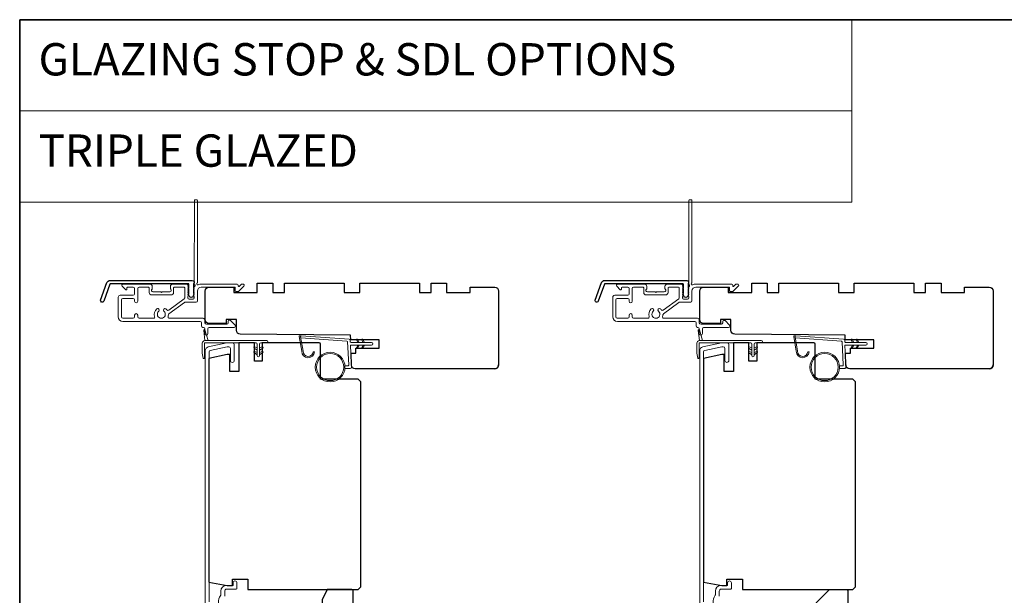
# Model space of a CAD drawing. Extents: x -6453 to -6029, y -663 to -485.
# Drawn here: x -6308 to -6293, y -530 to -521 of the extents above; entities that cross this region are included whole.
import ezdxf

# ---------------------------------------------------------------- set-up
doc = ezdxf.new("R2010")
doc.units = 0
doc.header["$LTSCALE"] = 250
doc.header["$MEASUREMENT"] = 0
doc.linetypes.add('HIDDEN', pattern=[0.375, 0.25, -0.125])
for name, color, linetype, lineweight in [('1', 1, 'CONTINUOUS', 13), ('5', 7, 'HIDDEN', 9), ('6', 6, 'CONTINUOUS', 5), ('8', 7, 'CONTINUOUS', 35), ('Frame & Sash Cladding', 3, 'CONTINUOUS', 15), ('METALCLAD', 3, 'CONTINUOUS', 15), ('Wood', 7, 'CONTINUOUS', 25)]:
    doc.layers.add(name, color=color, linetype=linetype, lineweight=lineweight)
doc.layers.add('3', color=3, linetype='CONTINUOUS')
doc.styles.add('BOLD', font='txt')

msp = doc.modelspace()

# ---------------------------------------------------------------- linework, layer by layer
at = {"layer": '1', "linetype": 'Continuous'}
for points in [[(-6308.25165, -521.29322), (-6295.62949, -521.29322), (-6295.62949, -522.67858), (-6308.25165, -522.67858)], [(-6308.25165, -522.67858), (-6295.62949, -522.67858), (-6295.62949, -524.06394), (-6308.25165, -524.06394)]]:
    msp.add_lwpolyline(points, close=True, dxfattribs=at)
at = {"layer": '1'}
for points in [[(-6303.95448, -526.32353, 0.96861756), (-6303.80005, -526.33171), (-6303.78031, -526.33171, -0.96678429), (-6303.97418, -526.32516), (-6304.01345, -526.10245, -0.48839471), (-6304.00097, -526.08861), (-6303.98073, -526.09007, 0.48839471), (-6303.99321, -526.1039)], [(-6296.4545, -526.32353, 0.96861756), (-6296.30007, -526.33171), (-6296.28033, -526.33171, -0.96678429), (-6296.4742, -526.32516), (-6296.51347, -526.10245, -0.48839471), (-6296.50099, -526.08861), (-6296.48074, -526.09007, 0.48839471), (-6296.49322, -526.1039)]]:
    msp.add_lwpolyline(points, format="xyb", close=True, dxfattribs=at)
for points in [[(-6303.12206, -526.19186), (-6303.13951, -526.15445, -1.56968558), (-6303.12693, -526.14859), (-6303.10195, -526.19186)], [(-6303.04332, -526.19186), (-6303.06077, -526.15445, -1.56968558), (-6303.04819, -526.14859), (-6303.02321, -526.19186)], [(-6295.62208, -526.19186), (-6295.63952, -526.15445, -1.56968558), (-6295.62695, -526.14859), (-6295.60197, -526.19186)], [(-6295.54334, -526.19186), (-6295.56078, -526.15445, -1.56968558), (-6295.54821, -526.14859), (-6295.52323, -526.19186)], [(-6303.12206, -526.23123), (-6303.13951, -526.26863, 1.56968558), (-6303.12693, -526.27449), (-6303.10195, -526.23123)], [(-6303.04332, -526.23123), (-6303.06077, -526.26863, 1.56968558), (-6303.04819, -526.27449), (-6303.02321, -526.23123)], [(-6295.62208, -526.23123), (-6295.63952, -526.26863, 1.56968558), (-6295.62695, -526.27449), (-6295.60197, -526.23123)], [(-6295.54334, -526.23123), (-6295.56078, -526.26863, 1.56968558), (-6295.54821, -526.27449), (-6295.52323, -526.23123)]]:
    msp.add_lwpolyline(points, format="xyb", dxfattribs=at)
for centre, radius in [((-6303.54345, -526.56538), 0.225), ((-6303.54345, -526.56538), 0.20531), ((-6296.04346, -526.56538), 0.225), ((-6296.04346, -526.56538), 0.20531)]:
    msp.add_circle(centre, radius, dxfattribs=at)
at = {"layer": '3'}
for points in [[(-6306.88186, -525.25107), (-6305.63482, -525.25107, -0.68850026), (-6305.61513, -525.3026), (-6305.61513, -525.37027, -0.52056705), (-6305.60958, -525.3782), (-6305.61513, -525.39344), (-6305.61513, -525.44901, -0.52056705), (-6305.60958, -525.45694), (-6305.62097, -525.48822, -0.70020754), (-6305.68016, -525.48822), (-6305.69155, -525.45694, -0.52056705), (-6305.686, -525.44901), (-6305.686, -525.39344), (-6305.69155, -525.3782, -0.52056705), (-6305.686, -525.37027), (-6305.686, -525.31012, 0.41421356), (-6305.69584, -525.30028), (-6306.87497, -525.30028, 0.31529879), (-6306.88422, -525.30676), (-6306.97806, -525.5646, -1), (-6307.02431, -525.54777), (-6306.9281, -525.28345, -0.31529879)], [(-6299.38187, -525.25107), (-6298.13483, -525.25107, -0.68850026), (-6298.11515, -525.3026), (-6298.11515, -525.37027, -0.52056705), (-6298.1096, -525.3782), (-6298.11515, -525.39344), (-6298.11515, -525.44901, -0.52056705), (-6298.1096, -525.45694), (-6298.12098, -525.48822, -0.70020754), (-6298.18018, -525.48822), (-6298.19156, -525.45694, -0.52056705), (-6298.18601, -525.44901), (-6298.18601, -525.39344), (-6298.19156, -525.3782, -0.52056705), (-6298.18601, -525.37027), (-6298.18601, -525.31012, 0.41421356), (-6298.19586, -525.30028), (-6299.37498, -525.30028, 0.31529879), (-6299.38423, -525.30676), (-6299.47808, -525.5646, -1), (-6299.52432, -525.54777), (-6299.42812, -525.28345, -0.31529879)]]:
    msp.add_lwpolyline(points, format="xyb", close=True, dxfattribs=at)
at = {"layer": '6', "color": 1}
for points in [[(-6305.39399, -526.16373), (-6305.44218, -526.00108, 0.86697665), (-6305.46002, -526.01054), (-6305.44321, -526.16373)], [(-6297.89401, -526.16373), (-6297.9422, -526.00108, 0.86697665), (-6297.96004, -526.01054), (-6297.94323, -526.16373)], [(-6304.64816, -526.30936), (-6304.69639, -526.27558, -0.882135), (-6304.68713, -526.25803), (-6304.64816, -526.27273)], [(-6304.64816, -526.37936), (-6304.69639, -526.34558, -0.882135), (-6304.68713, -526.32803), (-6304.64816, -526.34273)], [(-6304.61316, -526.30936), (-6304.56492, -526.27558, 0.882135), (-6304.57419, -526.25803), (-6304.61316, -526.27273)], [(-6304.61316, -526.37936), (-6304.56492, -526.34558, 0.882135), (-6304.57419, -526.32803), (-6304.61316, -526.34273)], [(-6297.14817, -526.30936), (-6297.19641, -526.27558, -0.882135), (-6297.18714, -526.25803), (-6297.14817, -526.27273)], [(-6297.14817, -526.37936), (-6297.19641, -526.34558, -0.882135), (-6297.18714, -526.32803), (-6297.14817, -526.34273)], [(-6297.11317, -526.30936), (-6297.06494, -526.27558, 0.882135), (-6297.0742, -526.25803), (-6297.11317, -526.27273)], [(-6297.11317, -526.37936), (-6297.06494, -526.34558, 0.882135), (-6297.0742, -526.32803), (-6297.11317, -526.34273)]]:
    msp.add_lwpolyline(points, format="xyb", close=True, dxfattribs=at)
at = {"layer": '6'}
for points in [[(-6305.44758, -526.4251, -0.89766263), (-6305.46704, -526.42721), (-6305.48258, -526.35621), (-6305.48258, -526.2031, -0.41421356), (-6305.44321, -526.16373), (-6304.50566, -526.16373, -1), (-6304.50566, -526.19873), (-6304.59566, -526.19873, 0.41421356), (-6304.61316, -526.21623), (-6304.61316, -526.39186, -1), (-6304.64816, -526.39186), (-6304.64816, -526.21623, 0.41421356), (-6304.66566, -526.19873), (-6305.44758, -526.19873)], [(-6297.9476, -526.4251, -0.89766263), (-6297.96705, -526.42721), (-6297.9826, -526.35621), (-6297.9826, -526.2031, -0.41421356), (-6297.94323, -526.16373), (-6297.00567, -526.16373, -1), (-6297.00567, -526.19873), (-6297.09567, -526.19873, 0.41421356), (-6297.11317, -526.21623), (-6297.11317, -526.39186, -1), (-6297.14817, -526.39186), (-6297.14817, -526.21623, 0.41421356), (-6297.16567, -526.19873), (-6297.9476, -526.19873)]]:
    msp.add_lwpolyline(points, format="xyb", close=True, dxfattribs=at)
for points in [[(-6303.31931, -526.5457), (-6303.27238, -526.5457, 0.42963391), (-6303.26059, -526.53327), (-6303.27889, -526.18411, 0.37825473), (-6303.28983, -526.17295), (-6303.98993, -526.12249), (-6303.99321, -526.1039, -0.48839471), (-6303.98073, -526.09007), (-6303.25686, -526.14225, -0.37825473), (-6303.23862, -526.16085), (-6303.23758, -526.18066, 0.39895955), (-6303.22578, -526.19186), (-6302.91691, -526.19186, -1), (-6302.91691, -526.23123), (-6303.22455, -526.23123, 0.42963391), (-6303.23634, -526.24365), (-6303.21953, -526.56435, -0.42963391), (-6303.23919, -526.58507), (-6303.31931, -526.58507)], [(-6295.81933, -526.5457), (-6295.7724, -526.5457, 0.42963391), (-6295.7606, -526.53327), (-6295.7789, -526.18411, 0.37825473), (-6295.78985, -526.17295), (-6296.48995, -526.12249), (-6296.49322, -526.1039, -0.48839471), (-6296.48074, -526.09007), (-6295.75687, -526.14225, -0.37825473), (-6295.73863, -526.16085), (-6295.73759, -526.18066, 0.39895955), (-6295.7258, -526.19186), (-6295.41693, -526.19186, -1), (-6295.41693, -526.23123), (-6295.72456, -526.23123, 0.42963391), (-6295.73636, -526.24365), (-6295.71955, -526.56435, -0.42963391), (-6295.73921, -526.58507), (-6295.81933, -526.58507)]]:
    msp.add_lwpolyline(points, format="xyb", dxfattribs=at)
at = {"layer": '8', "linetype": 'Continuous'}
msp.add_lwpolyline([(-6308.25165, -521.29322), (-6269.28826, -521.29322), (-6269.28826, -552.59602), (-6308.25165, -552.59602)], close=True, dxfattribs=at)
at = {"layer": 'Frame & Sash Cladding'}
for points in [[(-6305.37868, -530.12785), (-6305.37868, -526.3323, -0.35411857), (-6305.36309, -526.31305), (-6305.10309, -526.25778), (-6305.08144, -526.25778, -0.41421356), (-6305.05585, -526.28337), (-6305.05585, -526.46447, 1), (-6304.9968, -526.46447), (-6304.9968, -526.22235, 0.41421356), (-6305.02042, -526.19873), (-6305.1093, -526.19873), (-6305.39096, -526.2586, 0.35411857), (-6305.43774, -526.31636), (-6305.43774, -530.35225, 0.41421356)], [(-6297.8787, -530.12785), (-6297.8787, -526.3323, -0.35411857), (-6297.86311, -526.31305), (-6297.60311, -526.25778), (-6297.58146, -526.25778, -0.41421356), (-6297.55587, -526.28337), (-6297.55587, -526.46447, 1), (-6297.49681, -526.46447), (-6297.49681, -526.22235, 0.41421356), (-6297.52043, -526.19873), (-6297.60932, -526.19873), (-6297.89098, -526.2586, 0.35411857), (-6297.93775, -526.31636), (-6297.93775, -530.35225, 0.41421356)], [(-6305.14246, -530.04305), (-6305.14246, -529.96446, -0.41421356), (-6305.11294, -529.93493), (-6304.96727, -529.93493, 0.41421356), (-6304.95743, -529.92509), (-6304.95743, -529.84045, 1), (-6305.01648, -529.84045), (-6305.01648, -529.87982), (-6305.11687, -529.87982, 0.41421356), (-6305.20152, -529.96446), (-6305.20152, -530.02217, -0.15587462), (-6305.20334, -530.02788, 0.17644943), (-6305.2356, -530.14477, -0.43786943)], [(-6297.64248, -530.04305), (-6297.64248, -529.96446, -0.41421356), (-6297.61295, -529.93493), (-6297.46728, -529.93493, 0.41421356), (-6297.45744, -529.92509), (-6297.45744, -529.84045, 1), (-6297.5165, -529.84045), (-6297.5165, -529.87982), (-6297.61689, -529.87982, 0.41421356), (-6297.70153, -529.96446), (-6297.70153, -530.02217, -0.15587462), (-6297.70336, -530.02788, 0.17644943), (-6297.73561, -530.14477, -0.43786943)]]:
    msp.add_lwpolyline(points, format="xyb", dxfattribs=at)
at = {"layer": 'METALCLAD'}
for points in [[(-6306.00159, -525.79864, 0.51245125), (-6305.98293, -525.82458), (-6305.67024, -525.82464), (-6305.47038, -525.82465, -0.41424186), (-6305.44558, -525.84946), (-6305.44559, -525.89356, 0.3404897), (-6305.41803, -525.91324), (-6305.11003, -525.91332, 0.41421356), (-6305.09034, -525.89364), (-6305.09033, -525.87395, -0.41421356), (-6305.07064, -525.85427), (-6305.06868, -525.85427, -0.19891237), (-6305.05476, -525.86004), (-6304.98587, -525.92895, -0.66817864), (-6304.9998, -525.96255), (-6305.37864, -525.96249, 0.41421356), (-6305.39833, -525.98217), (-6305.39834, -526.05697, -1), (-6305.44559, -526.05696), (-6305.44557, -525.98216, 0.41421356), (-6305.46525, -525.96247), (-6305.47316, -525.96245, -0.41421356), (-6305.49284, -525.94276), (-6305.49283, -525.8916, 0.41421356), (-6305.51251, -525.87191), (-6306.686, -525.8717, -0.41421356), (-6306.75685, -525.80082), (-6306.75665, -525.50551, -0.41421356), (-6306.7271, -525.47601), (-6306.68968, -525.47603), (-6306.52824, -525.47606, 0.41421356), (-6306.50855, -525.45638), (-6306.50872, -525.37173, 0.41421356), (-6306.5284, -525.35204), (-6306.61701, -525.35203, 0.41421356), (-6306.62685, -525.36187), (-6306.62685, -525.38366, -0.66817864), (-6306.64366, -525.39062), (-6306.69588, -525.33838, -0.66817864), (-6306.68196, -525.30477), (-6306.28038, -525.30485, -0.41421356), (-6306.24102, -525.34422), (-6306.24103, -525.37228, -0.23993165), (-6306.24508, -525.38024, 0.72633003), (-6306.23119, -525.42296), (-6306.11308, -525.42299), (-6306.10324, -525.43283), (-6306.0934, -525.42299), (-6305.97529, -525.42301, 0.72633003), (-6305.96139, -525.38029, -0.23993165), (-6305.96544, -525.37233), (-6305.96543, -525.34427, -0.41421356), (-6305.92605, -525.30491), (-6305.72136, -525.30495, -0.21342177), (-6305.70669, -525.31151), (-6305.69431, -525.32535, -0.38196601), (-6305.69432, -525.33847), (-6305.70165, -525.34667), (-6305.69432, -525.35487, -0.38196602), (-6305.69432, -525.368), (-6305.70166, -525.3762), (-6305.69432, -525.3844, -0.38196602), (-6305.69433, -525.39753), (-6305.70166, -525.40573), (-6305.69433, -525.41393, -0.38196602), (-6305.69433, -525.42705), (-6305.70167, -525.43525), (-6305.69433, -525.44346, -0.38196602), (-6305.69434, -525.45658), (-6305.70167, -525.46478), (-6305.69434, -525.47298, -0.38196602), (-6305.69434, -525.48611), (-6305.70168, -525.49431), (-6305.70168, -525.51361, 0.41421356), (-6305.682, -525.5333), (-6305.62295, -525.53331, 0.41421356), (-6305.60326, -525.51363), (-6305.60326, -525.49433), (-6305.61059, -525.48612, -0.38196602), (-6305.61059, -525.473), (-6305.60325, -525.4648), (-6305.61058, -525.4566, -0.38196602), (-6305.61058, -525.44347), (-6305.60324, -525.43527), (-6305.61058, -525.42707, -0.38196602), (-6305.61058, -525.41394), (-6305.60324, -525.40574), (-6305.61057, -525.39754, -0.38196602), (-6305.61057, -525.38442), (-6305.60323, -525.37622), (-6305.61057, -525.36801, -0.38196602), (-6305.61057, -525.35489), (-6305.59546, -525.338, 0.56126685), (-6305.60322, -525.31226), (-6305.60299, -524.03529, -0.41421356), (-6305.59315, -524.02545), (-6305.56559, -524.02545, -0.41421356), (-6305.55575, -524.0353), (-6305.55597, -525.28713, 1.11422524), (-6305.54493, -525.31644, -0.1176834), (-6305.49692, -525.30499), (-6304.96072, -525.30508, -0.42423613), (-6304.93593, -525.33074, 0.68057977), (-6304.91914, -525.33803), (-6304.88907, -525.30798, -0.19891237), (-6304.88211, -525.3051), (-6304.86704, -525.3051, -0.66817864), (-6304.85312, -525.33871), (-6304.92885, -525.41441, -0.19891237), (-6304.93581, -525.41729), (-6304.97532, -525.41728, -0.41421356), (-6304.98516, -525.40744), (-6304.98515, -525.35232), (-6305.49693, -525.35223, 0.41421356), (-6305.556, -525.41127), (-6305.55602, -525.56088, -0.41421356), (-6305.57571, -525.58056), (-6305.58359, -525.58056), (-6305.74241, -525.58053, 0.16120129), (-6305.75415, -525.58442), (-6305.98955, -525.75936, 0.19841186), (-6305.99634, -525.77277, -0.06174211), (-6306.00159, -525.79864)], [(-6298.5016, -525.79864, 0.51245125), (-6298.48294, -525.82458), (-6298.17026, -525.82464), (-6297.9704, -525.82465, -0.41424186), (-6297.94559, -525.84946), (-6297.9456, -525.89356, 0.3404897), (-6297.91805, -525.91324), (-6297.61004, -525.91332, 0.41421356), (-6297.59035, -525.89364), (-6297.59035, -525.87395, -0.41421356), (-6297.57066, -525.85427), (-6297.56869, -525.85427, -0.19891237), (-6297.55477, -525.86004), (-6297.48589, -525.92895, -0.66817864), (-6297.49981, -525.96255), (-6297.87866, -525.96249, 0.41421356), (-6297.89834, -525.98217), (-6297.89836, -526.05697, -1), (-6297.9456, -526.05696), (-6297.94559, -525.98216, 0.41421356), (-6297.96527, -525.96247), (-6297.97317, -525.96245, -0.41421356), (-6297.99286, -525.94276), (-6297.99285, -525.8916, 0.41421356), (-6298.01253, -525.87191), (-6299.18601, -525.8717, -0.41421356), (-6299.25686, -525.80082), (-6299.25666, -525.50551, -0.41421356), (-6299.22711, -525.47601), (-6299.1897, -525.47603), (-6299.02826, -525.47606, 0.41421356), (-6299.00857, -525.45638), (-6299.00873, -525.37173, 0.41421356), (-6299.02841, -525.35204), (-6299.11702, -525.35203, 0.41421356), (-6299.12686, -525.36187), (-6299.12687, -525.38366, -0.66817864), (-6299.14367, -525.39062), (-6299.1959, -525.33838, -0.66817864), (-6299.18197, -525.30477), (-6298.7804, -525.30485, -0.41421356), (-6298.74104, -525.34422), (-6298.74104, -525.37228, -0.23993165), (-6298.7451, -525.38024, 0.72633003), (-6298.73121, -525.42296), (-6298.6131, -525.42299), (-6298.60326, -525.43283), (-6298.59341, -525.42299), (-6298.4753, -525.42301, 0.72633003), (-6298.4614, -525.38029, -0.23993165), (-6298.46545, -525.37233), (-6298.46545, -525.34427, -0.41421356), (-6298.42607, -525.30491), (-6298.22137, -525.30495, -0.21342177), (-6298.2067, -525.31151), (-6298.19433, -525.32535, -0.38196601), (-6298.19433, -525.33847), (-6298.20167, -525.34667), (-6298.19433, -525.35487, -0.38196602), (-6298.19434, -525.368), (-6298.20167, -525.3762), (-6298.19434, -525.3844, -0.38196602), (-6298.19434, -525.39753), (-6298.20168, -525.40573), (-6298.19434, -525.41393, -0.38196602), (-6298.19435, -525.42705), (-6298.20168, -525.43525), (-6298.19435, -525.44346, -0.38196602), (-6298.19435, -525.45658), (-6298.20169, -525.46478), (-6298.19435, -525.47298, -0.38196602), (-6298.19436, -525.48611), (-6298.20169, -525.49431), (-6298.2017, -525.51361, 0.41421356), (-6298.18202, -525.5333), (-6298.12296, -525.53331, 0.41421356), (-6298.10327, -525.51363), (-6298.10327, -525.49433), (-6298.1106, -525.48612, -0.38196602), (-6298.1106, -525.473), (-6298.10326, -525.4648), (-6298.1106, -525.4566, -0.38196602), (-6298.1106, -525.44347), (-6298.10326, -525.43527), (-6298.11059, -525.42707, -0.38196602), (-6298.11059, -525.41394), (-6298.10325, -525.40574), (-6298.11059, -525.39754, -0.38196602), (-6298.11059, -525.38442), (-6298.10325, -525.37622), (-6298.11058, -525.36801, -0.38196602), (-6298.11058, -525.35489), (-6298.09547, -525.338, 0.56126685), (-6298.10324, -525.31226), (-6298.10301, -524.03529, -0.41421356), (-6298.09316, -524.02545), (-6298.06561, -524.02545, -0.41421356), (-6298.05576, -524.0353), (-6298.05599, -525.28713, 1.11422524), (-6298.04495, -525.31644, -0.1176834), (-6297.99694, -525.30499), (-6297.46073, -525.30508, -0.42423613), (-6297.43595, -525.33074, 0.68057977), (-6297.41915, -525.33803), (-6297.38908, -525.30798, -0.19891237), (-6297.38212, -525.3051), (-6297.36705, -525.3051, -0.66817864), (-6297.35314, -525.33871), (-6297.42887, -525.41441, -0.19891237), (-6297.43583, -525.41729), (-6297.47534, -525.41728, -0.41421356), (-6297.48518, -525.40744), (-6297.48517, -525.35232), (-6297.99695, -525.35223, 0.41421356), (-6298.05601, -525.41127), (-6298.05604, -525.56088, -0.41421356), (-6298.07573, -525.58056), (-6298.0836, -525.58056), (-6298.24242, -525.58053, 0.16120129), (-6298.25417, -525.58442), (-6298.48956, -525.75936, 0.19841186), (-6298.49635, -525.77277, -0.06174211), (-6298.5016, -525.79864)], [(-6306.01884, -525.69837, 0.40681085), (-6305.9916, -525.70203), (-6305.75687, -525.52758, 0.23717564), (-6305.74893, -525.51178), (-6305.7489, -525.36203, 0.41421356), (-6305.75874, -525.35218), (-6305.90835, -525.35215, 0.41421356), (-6305.91819, -525.362), (-6305.9182, -525.43089, -0.41421356), (-6305.95758, -525.47026), (-6306.24892, -525.4702, -0.41421356), (-6306.28828, -525.43083), (-6306.28827, -525.36193, 0.41421356), (-6306.29811, -525.35208), (-6306.44179, -525.35206, 0.41421356), (-6306.46147, -525.37174), (-6306.46152, -525.56662, -1), (-6306.50877, -525.56662), (-6306.50857, -525.54299, 0.41421356), (-6306.52825, -525.52331), (-6306.68969, -525.52328, 0.41421356), (-6306.70938, -525.54296), (-6306.70961, -525.80477, 0.41421356), (-6306.68992, -525.82446), (-6306.52848, -525.82449, 0.41421356), (-6306.5088, -525.8048), (-6306.50879, -525.77725, -1), (-6306.46155, -525.77725), (-6306.46155, -525.80481, 0.41421356), (-6306.44187, -525.8245), (-6306.2237, -525.82454, 0.51245125), (-6306.20503, -525.7986, -0.30734444), (-6306.17252, -525.68256, -1), (-6306.14204, -525.71865, 2.73309898), (-6306.06455, -525.71867, -1), (-6306.03405, -525.68258, -0.05120451), (-6306.01884, -525.69837)], [(-6298.51886, -525.69837, 0.40681085), (-6298.49162, -525.70203), (-6298.25688, -525.52758, 0.23717564), (-6298.24894, -525.51178), (-6298.24892, -525.36203, 0.41421356), (-6298.25876, -525.35218), (-6298.40836, -525.35215, 0.41421356), (-6298.41821, -525.362), (-6298.41822, -525.43089, -0.41421356), (-6298.4576, -525.47026), (-6298.74893, -525.4702, -0.41421356), (-6298.7883, -525.43083), (-6298.78828, -525.36193, 0.41421356), (-6298.79812, -525.35208), (-6298.9418, -525.35206, 0.41421356), (-6298.96149, -525.37174), (-6298.96154, -525.56662, -1), (-6299.00878, -525.56662), (-6299.00858, -525.54299, 0.41421356), (-6299.02827, -525.52331), (-6299.18971, -525.52328, 0.41421356), (-6299.20939, -525.54296), (-6299.20962, -525.80477, 0.41421356), (-6299.18994, -525.82446), (-6299.0285, -525.82449, 0.41421356), (-6299.00881, -525.8048), (-6299.00881, -525.77725, -1), (-6298.96156, -525.77725), (-6298.96157, -525.80481, 0.41421356), (-6298.94189, -525.8245), (-6298.72371, -525.82454, 0.51245125), (-6298.70504, -525.7986, -0.30734444), (-6298.67254, -525.68256, -1), (-6298.64206, -525.71865, 2.73309898), (-6298.56456, -525.71867, -1), (-6298.53406, -525.68258, -0.05120451), (-6298.51886, -525.69837)]]:
    msp.add_lwpolyline(points, format="xyb", dxfattribs=at)
at = {"layer": 'Wood'}
for points in [[(-6301.04799, -526.59243, 0.41421356), (-6300.98894, -526.53337, -0.41421356), (-6301.04799, -526.59243), (-6303.16209, -526.59243, -0.40656626), (-6303.22113, -526.53492), (-6303.22581, -526.35621), (-6303.15428, -526.35621), (-6303.15428, -526.27747), (-6302.79995, -526.27747), (-6302.79995, -526.14952), (-6303.23122, -526.14952), (-6303.23302, -526.08062), (-6304.90676, -526.06601, -0.41165989), (-6304.9653, -526.00696), (-6304.9653, -525.8444), (-6305.12278, -525.8444), (-6305.12278, -525.90345), (-6305.37868, -525.90345, -0.41421356), (-6305.43774, -525.8444), (-6305.43774, -525.41133, -0.41421356), (-6305.37868, -525.35227), (-6305.00467, -525.35227), (-6305.00467, -525.43101), (-6304.65034, -525.43101), (-6304.65034, -525.29322), (-6304.41412, -525.29322), (-6304.41412, -525.43101), (-6304.23696, -525.43101), (-6304.23696, -525.29322), (-6303.33145, -525.29322), (-6303.33145, -525.43101), (-6303.09523, -525.43101), (-6303.09523, -525.29322), (-6302.18972, -525.29322), (-6302.18972, -525.43101), (-6302.01256, -525.43101), (-6302.01256, -525.29322), (-6301.77634, -525.29322), (-6301.77634, -525.43101), (-6301.42201, -525.43101), (-6301.42201, -525.35227), (-6301.04799, -525.35227, -0.41421356), (-6300.98894, -525.41133), (-6300.98894, -526.53337)], [(-6293.54801, -526.59243, 0.41421356), (-6293.48895, -526.53337, -0.41421356), (-6293.54801, -526.59243), (-6295.66211, -526.59243, -0.40656626), (-6295.72114, -526.53492), (-6295.72582, -526.35621), (-6295.6543, -526.35621), (-6295.6543, -526.27747), (-6295.29997, -526.27747), (-6295.29997, -526.14952), (-6295.73123, -526.14952), (-6295.73304, -526.08062), (-6297.40678, -526.06601, -0.41165989), (-6297.46532, -526.00696), (-6297.46532, -525.8444), (-6297.62279, -525.8444), (-6297.62279, -525.90345), (-6297.8787, -525.90345, -0.41421356), (-6297.93775, -525.8444), (-6297.93775, -525.41133, -0.41421356), (-6297.8787, -525.35227), (-6297.50469, -525.35227), (-6297.50469, -525.43101), (-6297.15036, -525.43101), (-6297.15036, -525.29322), (-6296.91414, -525.29322), (-6296.91414, -525.43101), (-6296.73697, -525.43101), (-6296.73697, -525.29322), (-6295.83146, -525.29322), (-6295.83146, -525.43101), (-6295.59524, -525.43101), (-6295.59524, -525.29322), (-6294.68974, -525.29322), (-6294.68974, -525.43101), (-6294.51257, -525.43101), (-6294.51257, -525.29322), (-6294.27635, -525.29322), (-6294.27635, -525.43101), (-6293.92202, -525.43101), (-6293.92202, -525.35227), (-6293.54801, -525.35227, -0.41421356), (-6293.48895, -525.41133), (-6293.48895, -526.53337)]]:
    msp.add_lwpolyline(points, format="xyb", dxfattribs=at)
for points in [[(-6304.69169, -526.47434), (-6304.69169, -526.19875), (-6304.92791, -526.19875), (-6304.92791, -526.63182), (-6305.0657, -526.63182), (-6305.0657, -526.37591), (-6305.10507, -526.37591), (-6305.38066, -526.43449), (-6305.38066, -529.83125), (-6305.10507, -529.87984), (-6305.02633, -529.87984), (-6305.02633, -529.78142), (-6304.79011, -529.78142), (-6304.79011, -529.9389), (-6303.11689, -529.9389), (-6303.07752, -529.89953), (-6303.07752, -526.7893), (-6303.11689, -526.74993), (-6303.68775, -526.74993), (-6303.68775, -526.21843, 0.41421356), (-6303.70744, -526.19875), (-6304.57358, -526.19875), (-6304.57358, -526.47434)], [(-6297.1917, -526.47434), (-6297.1917, -526.19875), (-6297.42792, -526.19875), (-6297.42792, -526.63182), (-6297.56572, -526.63182), (-6297.56572, -526.37591), (-6297.60509, -526.37591), (-6297.88068, -526.43449), (-6297.88068, -529.83125), (-6297.60509, -529.87984), (-6297.52635, -529.87984), (-6297.52635, -529.78142), (-6297.29013, -529.78142), (-6297.29013, -529.9389), (-6295.6169, -529.9389), (-6295.57753, -529.89953), (-6295.57753, -526.7893), (-6295.6169, -526.74993), (-6296.18777, -526.74993), (-6296.18777, -526.21843, 0.41421356), (-6296.20745, -526.19875), (-6297.07359, -526.19875), (-6297.07359, -526.47434)], [(-6303.27249, -530.35228), (-6303.27249, -530.29323), (-6303.21343, -530.29323, 0.41421356), (-6303.19375, -530.27354), (-6303.19375, -529.95858, 0.41421356), (-6303.21343, -529.9389), (-6303.58732, -529.9389), (-6303.66618, -530.09638), (-6303.66618, -530.50976, 0.41421356), (-6303.6465, -530.52945), (-6303.56776, -530.52945, 0.41421356), (-6303.54807, -530.50976), (-6303.54807, -530.45071, 0.23606798), (-6303.39059, -530.37197), (-6303.29217, -530.37197, 0.41421356)], [(-6295.96935, -529.93887), (-6295.71345, -529.93887, -0.41421356), (-6295.69376, -529.95856), (-6295.69376, -530.58847, -0.41421356), (-6295.71345, -530.60816), (-6296.14651, -530.60816, -0.41421356), (-6296.1662, -530.58847), (-6296.1662, -530.13572)]]:
    msp.add_lwpolyline(points, format="xyb", close=True, dxfattribs=at)

# ---------------------------------------------------------------- texts
at = {"layer": '5', "linetype": 'Continuous', "lineweight": 15, "style": 'BOLD'}
for s, p in [('GLAZING STOP & SDL OPTIONS', (-6307.9659, -522.1396)), ('TRIPLE GLAZED', (-6307.9659, -523.52496))]:
    msp.add_text(s, height=0.4905505, dxfattribs=at).set_placement(p)

doc.saveas('drawing.dxf')
